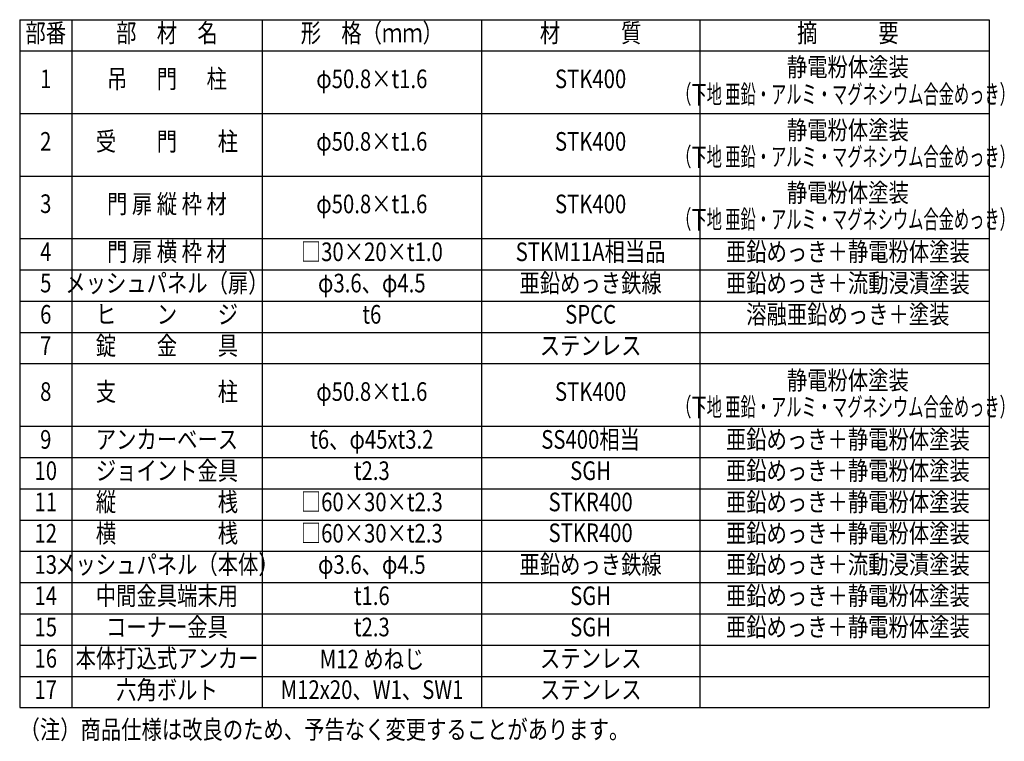
# Model space of a CAD drawing. Units: millimetres. Extents: x 1259 to 9104, y 46 to 6460.
# Drawn here: x 5515 to 8688, y 3879 to 6205 of the extents above; entities that cross this region are included whole.
import ezdxf
from ezdxf.enums import TextEntityAlignment as Align

# ---------------------------------------------------------------- set-up
doc = ezdxf.new("R2010")
doc.units = ezdxf.units.MM
doc.header["$LTSCALE"] = 250
doc.layers.add('MOJI', color=6, linetype='Continuous', lineweight=25)
doc.styles.add('EXT08', font='ROMANS', dxfattribs={"width": 0.8, "bigfont": 'EXTFONT'})

msp = doc.modelspace()

# ---------------------------------------------------------------- linework, layer by layer
at = {"layer": 'MOJI'}
for p, q in [((5515.457, 6204.756), (8639.746, 6204.756)), ((5515.457, 6204.756), (5515.457, 3987.156)), ((5683.457, 6204.756), (5683.457, 3987.156)), ((6296.422, 6204.756), (6296.422, 3987.156)), ((7003.689, 6204.756), (7003.689, 3987.156)), ((7706.478, 6204.756), (7706.478, 3987.156)), ((8639.746, 6204.756), (8639.746, 3987.156)), ((5515.457, 6103.956), (8639.746, 6103.956)), ((5515.457, 5902.356), (8639.746, 5902.356)), ((5515.457, 5700.756), (8639.746, 5700.756)), ((5515.457, 5499.156), (8639.746, 5499.156)), ((5515.457, 5398.356), (8639.746, 5398.356)), ((5515.457, 5297.556), (8639.746, 5297.556)), ((5515.457, 5196.756), (8639.746, 5196.756)), ((5515.457, 5095.956), (8639.746, 5095.956)), ((5515.457, 4894.356), (8639.746, 4894.356)), ((5515.457, 4793.556), (8639.746, 4793.556)), ((5515.457, 4692.756), (8639.746, 4692.756)), ((5515.457, 4591.956), (8639.746, 4591.956)), ((5515.457, 4491.156), (8639.746, 4491.156)), ((5515.457, 4390.356), (8639.746, 4390.356)), ((5515.457, 4289.556), (8639.746, 4289.556)), ((5515.457, 4188.756), (8639.746, 4188.756)), ((5515.457, 4087.956), (8639.746, 4087.956)), ((5515.457, 3987.156), (8639.746, 3987.156))]:
    msp.add_line(p, q, dxfattribs=at)

# ---------------------------------------------------------------- texts
at = {"layer": 'MOJI', "style": 'EXT08'}
for s, width, p in [('部番', 0.8, (5599.457, 6154.356)), ('部\u3000材\u3000名', 0.8, (5989.939, 6154.356)), ('形\u3000格（ｍｍ）', 0.8, (6650.055, 6154.356)), ('材\u3000\u3000\u3000質', 0.8, (7355.083, 6154.356)), ('摘\u3000\u3000\u3000要', 0.8, (8184.007, 6154.356)), ('静電粉体塗装', 0.8, (8184.007, 6044.477)), ('1', 0.8, (5599.457, 6006.244)), ('吊  \u3000門 \u3000 柱', 0.8, (5989.939, 6006.244)), ('φ50.8×t1.6', 0.8, (6650.055, 6006.244)), ('STK400', 0.8, (7355.083, 6006.244)), ('（下地 亜鉛・アルミ・マグネシウム合金めっき）', 0.6, (8176.455, 5956.718)), ('静電粉体塗装', 0.8, (8184.007, 5840.927)), ('2', 0.8, (5599.457, 5804.644)), ('受\u3000\u3000門\u3000\u3000柱', 0.8, (5989.939, 5804.644)), ('φ50.8×t1.6', 0.8, (6650.055, 5804.644)), ('STK400', 0.8, (7355.083, 5804.644)), ('（下地 亜鉛・アルミ・マグネシウム合金めっき）', 0.6, (8176.455, 5755.118)), ('静電粉体塗装', 0.8, (8184.007, 5639.327)), ('門 扉 縦 枠 材', 0.8, (5989.939, 5603.044)), ('3', 0.8, (5599.457, 5603.846)), ('φ50.8×t1.6', 0.8, (6650.055, 5603.044)), ('STK400', 0.8, (7355.083, 5603.044)), ('（下地 亜鉛・アルミ・マグネシウム合金めっき）', 0.6, (8176.455, 5553.518)), ('門 扉 横 枠 材', 0.8, (5989.939, 5448.756)), ('□30×20×t1.0', 0.8, (6650.055, 5448.756)), ('STKM11A相当品', 0.8, (7355.083, 5448.756)), ('亜鉛めっき＋静電粉体塗装', 0.8, (8184.007, 5448.756)), ('4', 0.8, (5599.457, 5448.756)), ('メッシュパネル（扉）', 0.8, (5989.939, 5347.956)), ('亜鉛めっき鉄線', 0.8, (7355.083, 5347.956)), ('亜鉛めっき＋流動浸漬塗装', 0.8, (8184.007, 5347.956)), ('5', 0.8, (5599.457, 5347.956)), ('φ3.6、φ4.5', 0.8, (6650.055, 5347.956)), ('6', 0.8, (5599.457, 5247.156)), ('ヒ\u3000\u3000ン\u3000\u3000ジ', 0.8, (5989.939, 5247.156)), ('t6', 0.8, (6650.055, 5247.156)), ('SPCC', 0.8, (7355.083, 5247.156)), ('溶融亜鉛めっき＋塗装', 0.8, (8184.007, 5247.156)), ('7', 0.8, (5599.457, 5146.356)), ('錠\u3000\u3000金\u3000\u3000具', 0.8, (5989.939, 5146.356)), ('ステンレス', 0.8, (7355.083, 5146.356)), ('静電粉体塗装', 0.8, (8184.007, 5034.527)), ('支\u3000\u3000\u3000\u3000\u3000柱', 0.8, (5989.939, 4998.244)), ('8', 0.8, (5599.457, 4998.244)), ('φ50.8×t1.6', 0.8, (6650.055, 4998.244)), ('STK400', 0.8, (7355.083, 4998.244)), ('（下地 亜鉛・アルミ・マグネシウム合金めっき）', 0.6, (8176.455, 4948.718)), ('アンカーベース', 0.8, (5989.939, 4843.956)), ('SS400相当', 0.8, (7355.083, 4843.956)), ('亜鉛めっき＋静電粉体塗装', 0.8, (8184.007, 4843.956)), ('9', 0.8, (5599.457, 4843.956)), ('t6、φ45xt3.2', 0.8, (6650.055, 4843.956)), ('10', 0.8, (5599.457, 4743.156)), ('ジョイント金具', 0.8, (5989.939, 4743.156)), ('t2.3', 0.8, (6650.055, 4743.156)), ('SGH', 0.8, (7355.083, 4743.156)), ('亜鉛めっき＋静電粉体塗装', 0.8, (8184.007, 4743.156)), ('11', 0.8, (5599.457, 4642.356)), ('縦\u3000\u3000\u3000\u3000\u3000桟', 0.8, (5989.939, 4642.356)), ('□60×30×t2.3', 0.8, (6650.055, 4642.356)), ('STKR400', 0.8, (7355.083, 4642.356)), ('亜鉛めっき＋静電粉体塗装', 0.8, (8184.007, 4642.356)), ('12', 0.8, (5599.457, 4541.556)), ('横\u3000\u3000\u3000\u3000\u3000桟', 0.8, (5989.939, 4541.556)), ('□60×30×t2.3', 0.8, (6650.055, 4541.556)), ('STKR400', 0.8, (7355.083, 4542.935)), ('亜鉛めっき＋静電粉体塗装', 0.8, (8184.007, 4541.556)), ('13', 0.8, (5599.457, 4440.756)), ('メッシュパネル（本体）', 0.8, (5989.939, 4440.756)), ('φ3.6、φ4.5', 0.8, (6650.055, 4440.756)), ('亜鉛めっき鉄線', 0.8, (7355.083, 4440.756)), ('亜鉛めっき＋流動浸漬塗装', 0.8, (8184.007, 4440.756)), ('中間金具端末用', 0.8, (5989.939, 4339.956)), ('t1.6', 0.8, (6650.055, 4339.956)), ('SGH', 0.8, (7355.083, 4339.956)), ('亜鉛めっき＋静電粉体塗装', 0.8, (8184.007, 4339.956)), ('14', 0.8, (5599.457, 4339.956)), ('コーナー金具', 0.8, (5989.939, 4239.156)), ('亜鉛めっき＋静電粉体塗装', 0.8, (8184.007, 4239.156)), ('15', 0.8, (5599.457, 4239.156)), ('t2.3', 0.8, (6650.055, 4239.156)), ('SGH', 0.8, (7355.083, 4239.156)), ('16', 0.8, (5599.457, 4138.356)), ('本体打込式アンカー', 0.8, (5990.33, 4138.356)), ('M12 めねじ', 0.8, (6650.812, 4135.887)), ('ステンレス', 0.8, (7355.514, 4138.072)), ('17', 0.8, (5599.457, 4037.556)), ('六角ボルト', 0.8, (5990.089, 4036.324)), ('M12x20、W1、SW1', 0.8, (6650.823, 4037.352)), ('ステンレス', 0.8, (7355.514, 4037.272))]:
    msp.add_text(s, height=60, dxfattribs=dict(at, width=width)).set_placement(p, align=Align.MIDDLE)
at = {"layer": 'MOJI', "style": 'EXT08', "width": 0.8}
msp.add_text('（注）商品仕様は改良のため、予告なく変更することがあります。', height=60, dxfattribs=at).set_placement((5515.127, 3886.406))

doc.saveas('drawing.dxf')
